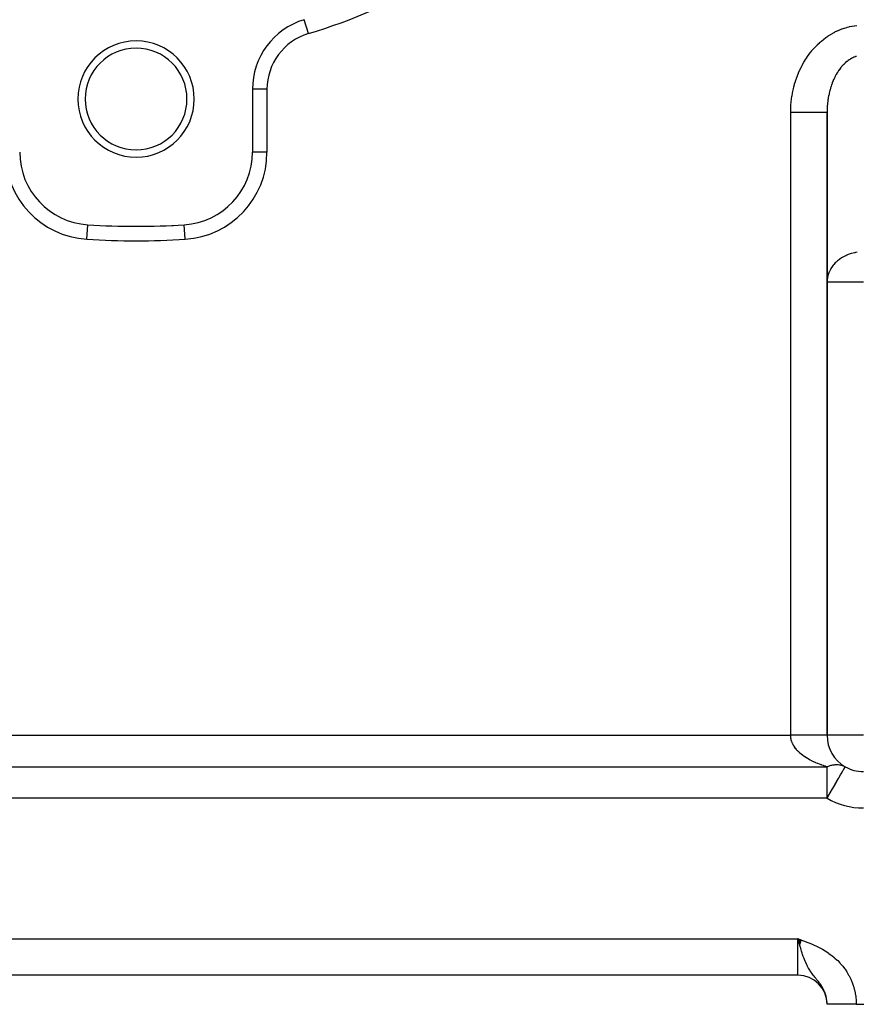
# Model space of a CAD drawing. Extents: x 24 to 1742, y -1013 to 283.
# Drawn here: x 1015 to 1130, y -535 to -400 of the extents above; entities that cross this region are included whole.
import ezdxf

# ---------------------------------------------------------------- set-up
doc = ezdxf.new("R2010")
doc.units = 0
doc.linetypes.add('DASHED', pattern=[11.05, 8.7, -2.35])
doc.layers.get('0').update_dxf_attribs({"linetype": 'CONTINUOUS'})
doc.layers.add('NEVIDI', color=4, linetype='DASHED')

msp = doc.modelspace()

# ---------------------------------------------------------------- linework, layer by layer
at = {"color": 2}
for p, q in [((1054.015903, -399.591126), (1054.015265, -399.589011)), ((1046.904154, -409.162637), (1046.904154, -417.810337)), ((1125.904154, -498), (1125.904154, -412.342585)), ((1125.904154, -412.342585), (1125.904154, -498)), ((1046.905371, -417.810337), (1046.904154, -417.810337)), ((1024.272303, -427.794671), (1024.272435, -427.792577)), ((1037.535872, -427.792577), (1037.535733, -427.790372)), ((1030.904154, -428.002208), (1030.904154, -428)), ((1128.399793, -502.33768), (1128.4023, -502.333339)), ((1128.4023, -502.333339), (1128.404154, -502.330127)), ((1122.393034, -526.190374), (1121.904154, -526)), ((1122.386203, -526.209449), (1121.904154, -526)), ((1122.379373, -526.228523), (1121.904154, -526)), ((1122.372543, -526.247595), (1121.904154, -526)), ((1122.365714, -526.266665), (1121.904154, -526)), ((1122.358885, -526.285733), (1121.904154, -526)), ((1122.352058, -526.304798), (1121.904154, -526)), ((1122.345232, -526.32386), (1121.904154, -526)), ((1122.338407, -526.342918), (1121.904154, -526)), ((1122.331584, -526.361972), (1121.904154, -526)), ((1122.324762, -526.381021), (1121.904154, -526)), ((1122.317942, -526.400065), (1121.904154, -526)), ((1122.311124, -526.419103), (1121.904154, -526)), ((1122.304309, -526.438135), (1121.904154, -526)), ((1122.297496, -526.457159), (1121.904154, -526)), ((1122.290686, -526.476177), (1121.904154, -526)), ((1122.283878, -526.495187), (1121.904154, -526)), ((1122.277073, -526.514189), (1121.904154, -526)), ((1122.270272, -526.533182), (1121.904154, -526)), ((1122.263473, -526.552166), (1121.904154, -526)), ((1122.256678, -526.57114), (1121.904154, -526)), ((1122.249887, -526.590104), (1121.904154, -526)), ((1122.2431, -526.609057), (1121.904154, -526)), ((1122.236316, -526.628), (1121.904154, -526)), ((1122.229537, -526.64693), (1121.904154, -526)), ((1122.222762, -526.665849), (1121.904154, -526)), ((1122.215992, -526.684754), (1121.904154, -526)), ((1122.209226, -526.703647), (1121.904154, -526)), ((1122.202465, -526.722526), (1121.904154, -526)), ((1122.195709, -526.741391), (1121.904154, -526)), ((1122.188959, -526.760242), (1121.904154, -526)), ((1122.182214, -526.779078), (1121.904154, -526)), ((1122.175474, -526.797898), (1121.904154, -526)), ((1122.16874, -526.816702), (1121.904154, -526)), ((1122.162012, -526.835489), (1121.904154, -526)), ((1122.15529, -526.85426), (1121.904154, -526)), ((1121.98396, -526.281877), (1121.904154, -526)), ((1121.904154, -531), (1009.904154, -531)), ((1121.904154, -531), (1009.904154, -531)), ((1125.904154, -535), (1125.904154, -534.944272)), ((1125.904154, -535), (1125.904154, -534.944272)), ((1125.904154, -535), (1125.904154, -534.944272)), ((1129.904154, -535), (1125.904154, -535)), ((1129.904154, -535), (1180.904154, -535))]:
    msp.add_line(p, q, dxfattribs=at)
for centre, radius, start, end in [((1056.904154, -409.162637), 10, 106.791447, 180), ((1030.904154, -410.5), 8, 0, 180), ((1030.904154, -410.5), 7, 0, 180), ((1030.904154, -410.5), 8, 180, 360), ((1030.904154, -410.5), 7, 180, 360), ((1024.904154, -417.810337), 10, 180, 266.378909), ((1036.904154, -417.810337), 10, 273.621091, 360), ((1030.904154, -323), 105, 266.378909, 273.621091), ((1030.904154, -323), 105, 272.688504, 272.810568), ((1030.904154, -323), 105, 270, 270.13799), ((1130.904154, -498), 5, 180.000039, 239.999968), ((1130.904154, -498), 5, 240, 270), ((1121.904154, -535), 4, 0, 90)]:
    msp.add_arc(centre, radius, start, end, dxfattribs=at)
at = {"layer": 'NEVIDI', "color": 7, "linetype": 'CONTINUOUS'}
for p, q in [((1054.593043, -401.503736), (1054.015903, -399.591126)), ((1127.979408, -400.84962), (1128.271375, -400.748195)), ((1128.271375, -400.748195), (1128.314882, -400.734065)), ((1128.314882, -400.734065), (1128.609623, -400.644924)), ((1128.609623, -400.644924), (1128.653503, -400.632623)), ((1128.653503, -400.632623), (1128.950635, -400.555823)), ((1128.950635, -400.555823), (1128.994835, -400.545357)), ((1128.994835, -400.545357), (1129.294006, -400.480974)), ((1129.294006, -400.480974), (1129.338467, -400.472359)), ((1129.338467, -400.472359), (1129.639232, -400.420505)), ((1129.639232, -400.420505), (1129.683893, -400.413756)), ((1129.683893, -400.413756), (1129.986139, -400.374516)), ((1125.45741, -402.263361), (1125.71474, -402.069114)), ((1125.71474, -402.069114), (1125.753351, -402.041083)), ((1125.753351, -402.041083), (1126.016168, -401.857719)), ((1126.016168, -401.857719), (1126.05553, -401.831348)), ((1126.05553, -401.831348), (1126.323489, -401.659126)), ((1126.323489, -401.659126), (1126.363627, -401.634403)), ((1126.363627, -401.634403), (1126.63645, -401.473532)), ((1126.63645, -401.473532), (1126.67728, -401.45051)), ((1126.67728, -401.45051), (1126.954629, -401.301167)), ((1126.954629, -401.301167), (1126.996074, -401.279885)), ((1126.996074, -401.279885), (1127.277573, -401.142257)), ((1127.277573, -401.142257), (1127.319626, -401.122717)), ((1127.319626, -401.122717), (1127.604943, -400.996983)), ((1127.604943, -400.996983), (1127.647531, -400.979224)), ((1127.647531, -400.979224), (1127.936347, -400.865566)), ((1127.936347, -400.865566), (1127.979408, -400.84962)), ((1124.084143, -403.552853), (1124.309531, -403.307825)), ((1124.309531, -403.307825), (1124.343463, -403.272211)), ((1124.343463, -403.272211), (1124.575774, -403.036836)), ((1124.575774, -403.036836), (1124.610768, -403.002618)), ((1124.610768, -403.002618), (1124.84978, -402.777137)), ((1124.84978, -402.777137), (1124.885751, -402.744408)), ((1124.885751, -402.744408), (1125.131207, -402.529077)), ((1125.131207, -402.529077), (1125.168081, -402.4979)), ((1125.168081, -402.4979), (1125.41963, -402.292994)), ((1125.41963, -402.292994), (1125.45741, -402.263361)), ((1122.917942, -405.109432), (1123.104527, -404.82108)), ((1123.104527, -404.82108), (1123.13284, -404.778867)), ((1123.13284, -404.778867), (1123.327638, -404.498588)), ((1123.327638, -404.498588), (1123.357155, -404.457594)), ((1123.357155, -404.457594), (1123.56, -404.185624)), ((1123.56, -404.185624), (1123.590665, -404.145927)), ((1123.590665, -404.145927), (1123.801268, -403.882647)), ((1123.801268, -403.882647), (1123.833098, -403.844221)), ((1123.833098, -403.844221), (1124.051217, -403.589923)), ((1124.051217, -403.589923), (1124.084143, -403.552853)), ((1129.441794, -404.827972), (1129.297145, -404.901293)), ((1129.463338, -404.8177), (1129.441794, -404.827972)), ((1129.60948, -404.752364), (1129.463338, -404.8177)), ((1129.631332, -404.743239), (1129.60948, -404.752364)), ((1129.778762, -404.685979), (1129.631332, -404.743239)), ((1129.800817, -404.678052), (1129.778762, -404.685979)), ((1129.825234, -404.669469), (1129.800817, -404.678052)), ((1129.949441, -404.628916), (1129.825234, -404.669469)), ((1122.158252, -406.515261), (1122.309614, -406.19857)), ((1122.309614, -406.19857), (1122.33275, -406.15206)), ((1122.33275, -406.15206), (1122.493221, -405.841896)), ((1122.493221, -405.841896), (1122.517692, -405.796388)), ((1122.517692, -405.796388), (1122.687073, -405.493134)), ((1122.687073, -405.493134), (1122.712859, -405.448664)), ((1122.712859, -405.448664), (1122.890966, -405.152656)), ((1122.890966, -405.152656), (1122.917942, -405.109432)), ((1127.775048, -406.213446), (1127.757448, -406.235745)), ((1127.894957, -406.066873), (1127.775048, -406.213446)), ((1127.913027, -406.04557), (1127.894957, -406.066873)), ((1128.036079, -405.905698), (1127.913027, -406.04557)), ((1128.054637, -405.885369), (1128.036079, -405.905698)), ((1128.097077, -405.839613), (1128.054637, -405.885369)), ((1128.18073, -405.752334), (1128.097077, -405.839613)), ((1128.19972, -405.733047), (1128.18073, -405.752334)), ((1128.32874, -405.606977), (1128.19972, -405.733047)), ((1128.348073, -405.588813), (1128.32874, -405.606977)), ((1128.479809, -405.469893), (1128.348073, -405.588813)), ((1128.499608, -405.452735), (1128.479809, -405.469893)), ((1128.633898, -405.341104), (1128.499608, -405.452735)), ((1128.640143, -405.33611), (1128.633898, -405.341104)), ((1128.653987, -405.325102), (1128.640143, -405.33611)), ((1128.790685, -405.220881), (1128.653987, -405.325102)), ((1128.811206, -405.205925), (1128.790685, -405.220881)), ((1128.950075, -405.109307), (1128.811206, -405.205925)), ((1128.970907, -405.095492), (1128.950075, -405.109307)), ((1129.111891, -405.006535), (1128.970907, -405.095492)), ((1129.132906, -404.993941), (1129.111891, -405.006535)), ((1129.219285, -404.943947), (1129.132906, -404.993941)), ((1129.275863, -404.912727), (1129.219285, -404.943947)), ((1129.297145, -404.901293), (1129.275863, -404.912727)), ((1121.69944, -407.645661), (1121.822451, -407.311655)), ((1121.822451, -407.311655), (1121.841411, -407.262509)), ((1121.841411, -407.262509), (1121.974053, -406.933834)), ((1121.974053, -406.933834), (1121.994408, -406.88556)), ((1121.994408, -406.88556), (1122.136483, -406.562707)), ((1122.136483, -406.562707), (1122.158252, -406.515261)), ((1126.924667, -407.58499), (1126.911089, -407.613172)), ((1127.018525, -407.397079), (1126.924667, -407.58499)), ((1127.032734, -407.36963), (1127.018525, -407.397079)), ((1127.130674, -407.187022), (1127.032734, -407.36963)), ((1127.145467, -407.160398), (1127.130674, -407.187022)), ((1127.152728, -407.147416), (1127.145467, -407.160398)), ((1127.247415, -406.983233), (1127.152728, -407.147416)), ((1127.262835, -406.957359), (1127.247415, -406.983233)), ((1127.368611, -406.785973), (1127.262835, -406.957359)), ((1127.384561, -406.761017), (1127.368611, -406.785973)), ((1127.494138, -406.59547), (1127.384561, -406.761017)), ((1127.510632, -406.571408), (1127.494138, -406.59547)), ((1127.598583, -406.446681), (1127.510632, -406.571408)), ((1127.623789, -406.412012), (1127.598583, -406.446681)), ((1127.640873, -406.38878), (1127.623789, -406.412012)), ((1127.757448, -406.235745), (1127.640873, -406.38878)), ((1121.245168, -409.230584), (1121.328324, -408.879235)), ((1121.328324, -408.879235), (1121.341398, -408.827448)), ((1121.341398, -408.827448), (1121.434701, -408.479835)), ((1121.434701, -408.479835), (1121.449279, -408.428603)), ((1121.449279, -408.428603), (1121.552639, -408.085051)), ((1121.552639, -408.085051), (1121.568676, -408.03452)), ((1121.568676, -408.03452), (1121.68192, -407.695566)), ((1121.68192, -407.695566), (1121.69944, -407.645661)), ((1126.446121, -408.784351), (1126.382343, -408.988998)), ((1126.449298, -408.774537), (1126.446121, -408.784351)), ((1126.459555, -408.743079), (1126.449298, -408.774537)), ((1126.531223, -408.532418), (1126.459555, -408.743079)), ((1126.542171, -408.501543), (1126.531223, -408.532418)), ((1126.618454, -408.294966), (1126.542171, -408.501543)), ((1126.630087, -408.264691), (1126.618454, -408.294966)), ((1126.710898, -408.062448), (1126.630087, -408.264691)), ((1126.723223, -408.032766), (1126.710898, -408.062448)), ((1126.766496, -407.930817), (1126.723223, -408.032766)), ((1126.808488, -407.835077), (1126.766496, -407.930817)), ((1126.8215, -407.806015), (1126.808488, -407.835077)), ((1126.911089, -407.613172), (1126.8215, -407.806015)), ((1048.904154, -409.162637), (1046.904154, -409.162637)), ((1048.904154, -409.162637), (1048.904154, -417.810337)), ((1121.027494, -410.460895), (1121.079615, -410.101022)), ((1121.079615, -410.101022), (1121.08812, -410.04781)), ((1121.08812, -410.04781), (1121.150672, -409.690304)), ((1121.150672, -409.690304), (1121.160708, -409.637538)), ((1121.160708, -409.637538), (1121.233604, -409.282902)), ((1121.233604, -409.282902), (1121.245168, -409.230584)), ((1126.080584, -410.273611), (1126.074679, -410.307912)), ((1126.122796, -410.044313), (1126.080584, -410.273611)), ((1126.12946, -410.01034), (1126.122796, -410.044313)), ((1126.17672, -409.783539), (1126.12946, -410.01034)), ((1126.184129, -409.749967), (1126.17672, -409.783539)), ((1126.196578, -409.694639), (1126.184129, -409.749967)), ((1126.236408, -409.525823), (1126.196578, -409.694639)), ((1126.24456, -409.492673), (1126.236408, -409.525823)), ((1126.301805, -409.271481), (1126.24456, -409.492673)), ((1126.31064, -409.238981), (1126.301805, -409.271481)), ((1126.372789, -409.020999), (1126.31064, -409.238981)), ((1126.382343, -408.988998), (1126.372789, -409.020999)), ((1120.917991, -411.711815), (1120.938559, -411.34731)), ((1120.938559, -411.34731), (1120.942387, -411.293412)), ((1120.942387, -411.293412), (1120.973509, -410.929993)), ((1120.973509, -410.929993), (1120.978898, -410.876277)), ((1120.978898, -410.876277), (1121.020548, -410.514361)), ((1121.020548, -410.514361), (1121.027494, -410.460895)), ((1125.925006, -411.625993), (1125.923265, -411.656525)), ((1125.92528, -411.621297), (1125.925006, -411.625993)), ((1125.941525, -411.383828), (1125.92528, -411.621297)), ((1125.944334, -411.348563), (1125.941525, -411.383828)), ((1125.965831, -411.112187), (1125.944334, -411.348563)), ((1125.9694, -411.0773), (1125.965831, -411.112187)), ((1125.996146, -410.842128), (1125.9694, -411.0773)), ((1126.00049, -410.80745), (1125.996146, -410.842128)), ((1126.021971, -410.646765), (1126.00049, -410.80745)), ((1126.032442, -410.573962), (1126.021971, -410.646765)), ((1126.03758, -410.539368), (1126.032442, -410.573962)), ((1126.074679, -410.307912), (1126.03758, -410.539368)), ((1120.904154, -412.342585), (1120.905034, -412.185065)), ((1120.904154, -498), (1120.904154, -412.342585)), ((1121.155158, -412.342585), (1120.904154, -412.342585)), ((1120.905034, -412.185065), (1120.905731, -412.130996)), ((1120.905731, -412.130996), (1120.915729, -411.765835)), ((1120.915729, -411.765835), (1120.917991, -411.711815)), ((1121.186005, -412.342585), (1121.155158, -412.342585)), ((1121.485273, -412.342585), (1121.186005, -412.342585)), ((1121.812088, -412.342585), (1121.485273, -412.342585)), ((1121.818957, -412.342585), (1121.812088, -412.342585)), ((1122.142459, -412.342585), (1121.818957, -412.342585)), ((1122.42373, -412.342585), (1122.142459, -412.342585)), ((1122.466871, -412.342585), (1122.42373, -412.342585)), ((1122.77755, -412.342585), (1122.466871, -412.342585)), ((1123.011201, -412.342585), (1122.77755, -412.342585)), ((1123.086386, -412.342585), (1123.011201, -412.342585)), ((1123.379138, -412.342585), (1123.086386, -412.342585)), ((1123.56516, -412.342585), (1123.379138, -412.342585)), ((1123.666913, -412.342585), (1123.56516, -412.342585)), ((1123.936512, -412.342585), (1123.666913, -412.342585)), ((1124.076796, -412.342585), (1123.936512, -412.342585)), ((1124.198073, -412.342585), (1124.076796, -412.342585)), ((1124.439688, -412.342585), (1124.198073, -412.342585)), ((1124.537971, -412.342585), (1124.439688, -412.342585)), ((1124.670258, -412.342585), (1124.537971, -412.342585)), ((1124.879676, -412.342585), (1124.670258, -412.342585)), ((1124.941349, -412.342585), (1124.879676, -412.342585)), ((1125.075272, -412.342585), (1124.941349, -412.342585)), ((1125.248633, -412.342585), (1125.075272, -412.342585)), ((1125.280514, -412.342585), (1125.248633, -412.342585)), ((1125.405752, -412.342585), (1125.280514, -412.342585)), ((1125.539909, -412.342585), (1125.405752, -412.342585)), ((1125.550071, -412.342585), (1125.539909, -412.342585)), ((1125.655789, -412.342585), (1125.550071, -412.342585)), ((1125.745734, -412.342585), (1125.655789, -412.342585)), ((1125.748392, -412.342585), (1125.745734, -412.342585)), ((1125.82089, -412.342585), (1125.748392, -412.342585)), ((1125.864391, -412.342585), (1125.82089, -412.342585)), ((1125.87026, -412.342585), (1125.864391, -412.342585)), ((1125.898169, -412.342585), (1125.87026, -412.342585)), ((1125.904154, -412.342585), (1125.898169, -412.342585)), ((1125.904932, -412.204125), (1125.904154, -412.342579)), ((1125.90538, -412.168775), (1125.904932, -412.204125)), ((1125.911061, -411.930035), (1125.90538, -412.168775)), ((1125.912295, -411.894697), (1125.911061, -411.930035)), ((1125.923265, -411.656525), (1125.912295, -411.894697)), ((1048.904154, -417.810337), (1046.905371, -417.810337)), ((1024.146259, -429.78638), (1024.272303, -427.794671)), ((1037.662049, -429.78638), (1037.535872, -427.792577)), ((1128.825053, -431.892391), (1128.640185, -431.966575)), ((1129.21931, -431.758976), (1128.825053, -431.892391)), ((1129.254681, -431.748567), (1129.21931, -431.758976)), ((1129.660963, -431.646314), (1129.254681, -431.748567)), ((1129.715329, -431.634972), (1129.660963, -431.646314)), ((1129.825234, -431.613678), (1129.715329, -431.634972)), ((1130.045693, -431.577444), (1129.825234, -431.613678)), ((1126.840923, -433.251501), (1126.766489, -433.340283)), ((1127.037409, -433.038401), (1126.840923, -433.251501)), ((1127.152711, -432.925533), (1127.037409, -433.038401)), ((1127.363403, -432.738524), (1127.152711, -432.925533)), ((1127.598603, -432.554529), (1127.363403, -432.738524)), ((1127.652327, -432.515702), (1127.598603, -432.554529)), ((1127.881748, -432.361782), (1127.652327, -432.515702)), ((1128.09707, -432.233173), (1127.881748, -432.361782)), ((1128.369054, -432.090055), (1128.09707, -432.233173)), ((1128.466111, -432.04376), (1128.369054, -432.090055)), ((1128.640185, -431.966575), (1128.466111, -432.04376)), ((1126.196577, -434.274038), (1126.029833, -434.749014)), ((1126.226828, -434.205608), (1126.196577, -434.274038)), ((1126.370447, -433.921593), (1126.226828, -434.205608)), ((1126.446104, -433.792139), (1126.370447, -433.921593)), ((1126.567756, -433.604857), (1126.446104, -433.792139)), ((1126.766489, -433.340283), (1126.567756, -433.604857)), ((1125.910344, -435.468962), (1125.904154, -435.675919)), ((1130.904154, -435.675919), (1125.904154, -435.675919)), ((1125.924972, -435.296674), (1125.910344, -435.468962)), ((1126.008598, -434.830034), (1125.924972, -435.296674)), ((1126.021947, -434.778209), (1126.008598, -434.830034)), ((1126.029833, -434.749014), (1126.021947, -434.778209)), ((1010.904154, -498), (1120.904154, -498)), ((1120.90699, -498.120087), (1120.904154, -498)), ((1121.020931, -498), (1120.904154, -498)), ((1120.908153, -498.142309), (1120.90699, -498.120087)), ((1120.921208, -498.292337), (1120.908153, -498.142309)), ((1120.923915, -498.314573), (1120.921208, -498.292337)), ((1121.186004, -498), (1121.020931, -498)), ((1121.485336, -498), (1121.186004, -498)), ((1121.686455, -498), (1121.485336, -498)), ((1121.812087, -498), (1121.686455, -498)), ((1122.142589, -498), (1121.812087, -498)), ((1122.338006, -498), (1122.142589, -498)), ((1122.423729, -498), (1122.338006, -498)), ((1122.777542, -498), (1122.423729, -498)), ((1122.964436, -498), (1122.777542, -498)), ((1123.011201, -498), (1122.964436, -498)), ((1123.379201, -498), (1123.011201, -498)), ((1123.553653, -498), (1123.379201, -498)), ((1123.565161, -498), (1123.553653, -498)), ((1123.936445, -498), (1123.565161, -498)), ((1124.076797, -498), (1123.936445, -498)), ((1124.095502, -498), (1124.076797, -498)), ((1124.439688, -498), (1124.095502, -498)), ((1124.537971, -498), (1124.439688, -498)), ((1124.58031, -498), (1124.537971, -498)), ((1124.879731, -498), (1124.58031, -498)), ((1124.941348, -498), (1124.879731, -498)), ((1124.99944, -498), (1124.941348, -498)), ((1125.248584, -498), (1124.99944, -498)), ((1125.280513, -498), (1125.248584, -498)), ((1125.345408, -498), (1125.280513, -498)), ((1125.53993, -498), (1125.345408, -498)), ((1125.550071, -498), (1125.53993, -498)), ((1125.612275, -498), (1125.550071, -498)), ((1125.745734, -498), (1125.612275, -498)), ((1125.748346, -498), (1125.745734, -498)), ((1125.79468, -498), (1125.748346, -498)), ((1125.864391, -498), (1125.79468, -498)), ((1125.870262, -498), (1125.864391, -498)), ((1125.889774, -498), (1125.870262, -498)), ((1125.904154, -498), (1125.889774, -498)), ((1130.904154, -498), (1125.904154, -498)), ((1120.943878, -498.445372), (1120.923915, -498.314573)), ((1120.947358, -498.464394), (1120.943878, -498.445372)), ((1120.951594, -498.486543), (1120.947358, -498.464394)), ((1120.985332, -498.635758), (1120.951594, -498.486543)), ((1120.991091, -498.657822), (1120.985332, -498.635758)), ((1121.035076, -498.806348), (1120.991091, -498.657822)), ((1121.042347, -498.828288), (1121.035076, -498.806348)), ((1121.096529, -498.975976), (1121.042347, -498.828288)), ((1121.10535, -498.997885), (1121.096529, -498.975976)), ((1121.130849, -499.058571), (1121.10535, -498.997885)), ((1121.169685, -499.144564), (1121.130849, -499.058571)), ((1121.179967, -499.166214), (1121.169685, -499.144564)), ((1121.254394, -499.311704), (1121.179967, -499.166214)), ((1121.266161, -499.333157), (1121.254394, -499.311704)), ((1121.350608, -499.47731), (1121.266161, -499.333157)), ((1121.363842, -499.498537), (1121.350608, -499.47731)), ((1121.458181, -499.641152), (1121.363842, -499.498537)), ((1121.468045, -499.655278), (1121.458181, -499.641152)), ((1121.472925, -499.662215), (1121.468045, -499.655278)), ((1121.576958, -499.80301), (1121.472925, -499.662215)), ((1121.593097, -499.823747), (1121.576958, -499.80301)), ((1121.706897, -499.962808), (1121.593097, -499.823747)), ((1121.724445, -499.983238), (1121.706897, -499.962808)), ((1121.847667, -500.120133), (1121.724445, -499.983238)), ((1121.866626, -500.140261), (1121.847667, -500.120133)), ((1121.950469, -500.226613), (1121.866626, -500.140261)), ((1121.999298, -500.275038), (1121.950469, -500.226613)), ((1122.019662, -500.294856), (1121.999298, -500.275038)), ((1122.161535, -500.427257), (1122.019662, -500.294856)), ((1122.183206, -500.44667), (1122.161535, -500.427257)), ((1122.334154, -500.576577), (1122.183206, -500.44667)), ((1122.357164, -500.595616), (1122.334154, -500.576577)), ((1122.516976, -500.722831), (1122.357164, -500.595616)), ((1122.541281, -500.741457), (1122.516976, -500.722831)), ((1122.570627, -500.763705), (1122.541281, -500.741457)), ((1122.709778, -500.865823), (1122.570627, -500.763705)), ((1122.735353, -500.884013), (1122.709778, -500.865823)), ((1122.912362, -501.005405), (1122.735353, -500.884013)), ((1122.939192, -501.023153), (1122.912362, -501.005405)), ((1005.904154, -502.330127), (1125.904154, -502.330127)), ((1123.124438, -501.141404), (1122.939192, -501.023153)), ((1123.152419, -501.158646), (1123.124438, -501.141404)), ((1123.319174, -501.258272), (1123.152419, -501.158646)), ((1123.345709, -501.27365), (1123.319174, -501.258272)), ((1123.374915, -501.290433), (1123.345709, -501.27365)), ((1123.575941, -501.402015), (1123.374915, -501.290433)), ((1123.606291, -501.41829), (1123.575941, -501.402015)), ((1123.814806, -501.526318), (1123.606291, -501.41829)), ((1123.84626, -501.542063), (1123.814806, -501.526318)), ((1124.062111, -501.646457), (1123.84626, -501.542063)), ((1124.094643, -501.661657), (1124.062111, -501.646457)), ((1124.184046, -501.702742), (1124.094643, -501.661657)), ((1124.317611, -501.762297), (1124.184046, -501.702742)), ((1124.351125, -501.776909), (1124.317611, -501.762297)), ((1124.580737, -501.873577), (1124.351125, -501.776909)), ((1124.615263, -501.887611), (1124.580737, -501.873577)), ((1124.851619, -501.980336), (1124.615263, -501.887611)), ((1124.886973, -501.993718), (1124.851619, -501.980336)), ((1125.12958, -502.082289), (1124.886973, -501.993718)), ((1125.152073, -502.090221), (1125.12958, -502.082289)), ((1125.165953, -502.095091), (1125.152073, -502.090221)), ((1125.414569, -502.179407), (1125.165953, -502.095091)), ((1125.451844, -502.191581), (1125.414569, -502.179407)), ((1125.706354, -502.271583), (1125.451844, -502.191581)), ((1125.744429, -502.283094), (1125.706354, -502.271583)), ((1125.904154, -502.330127), (1125.744429, -502.283094)), ((1125.904154, -502.393365), (1125.904154, -502.330127)), ((1125.904159, -502.330131), (1126.029139, -502.278379)), ((1126.029139, -502.278379), (1126.106696, -502.248649)), ((1126.106696, -502.248649), (1126.26127, -502.194865)), ((1126.26127, -502.194865), (1126.315705, -502.177669)), ((1126.315705, -502.177669), (1126.338471, -502.170748)), ((1126.338471, -502.170748), (1126.492014, -502.128272)), ((1126.492014, -502.128272), (1126.5686, -502.109848)), ((1126.5686, -502.109848), (1126.720594, -502.078827)), ((1126.720594, -502.078827), (1126.785013, -502.067938)), ((1126.785013, -502.067938), (1126.796213, -502.066184)), ((1126.796213, -502.066184), (1126.945998, -502.046748)), ((1126.945998, -502.046748), (1127.020452, -502.039921)), ((1127.020452, -502.039921), (1127.167571, -502.032132)), ((1127.167571, -502.032132), (1127.240465, -502.031156)), ((1127.240465, -502.031156), (1127.384297, -502.035048)), ((1127.384297, -502.035048), (1127.455408, -502.039921)), ((1127.455408, -502.039921), (1127.595366, -502.055472)), ((1127.595366, -502.055472), (1127.664478, -502.066184)), ((1127.664478, -502.066184), (1127.674674, -502.067939)), ((1127.674674, -502.067939), (1127.800132, -502.093351)), ((1127.800132, -502.093351), (1127.866883, -502.109847)), ((1127.866883, -502.109847), (1127.997571, -502.14849)), ((1127.997571, -502.14849), (1128.061858, -502.170746)), ((1128.061858, -502.170746), (1128.080598, -502.177656)), ((1128.080598, -502.177656), (1128.187279, -502.22078)), ((1128.187279, -502.22078), (1128.248659, -502.248649)), ((1128.248659, -502.248649), (1128.36824, -502.309851)), ((1128.36824, -502.309851), (1128.404151, -502.330126)), ((1128.372624, -502.384738), (1128.384511, -502.364149)), ((1128.384511, -502.364149), (1128.395242, -502.345564)), ((1128.395242, -502.345564), (1128.399793, -502.33768)), ((1125.904154, -502.456518), (1125.904154, -502.393365)), ((1125.904154, -502.570059), (1125.904154, -502.456518)), ((1125.904154, -502.689576), (1125.904154, -502.570059)), ((1125.904154, -502.875629), (1125.904154, -502.689576)), ((1125.904154, -502.957532), (1125.904154, -502.875629)), ((1125.904154, -503.040832), (1125.904154, -502.957532)), ((1125.904154, -503.391183), (1125.904154, -503.040832)), ((1125.904154, -503.401968), (1125.904154, -503.391183)), ((1125.904154, -503.632321), (1125.904154, -503.401968)), ((1125.904154, -503.896528), (1125.904154, -503.632321)), ((1127.526498, -503.850272), (1127.766522, -503.434538)), ((1127.766522, -503.434538), (1127.766716, -503.434202)), ((1127.766716, -503.434202), (1127.773557, -503.422352)), ((1127.773557, -503.422352), (1127.931574, -503.14866)), ((1127.931574, -503.14866), (1127.97299, -503.076925)), ((1127.97299, -503.076925), (1127.997464, -503.034535)), ((1127.997464, -503.034535), (1128.028329, -502.981074)), ((1128.028329, -502.981074), (1128.096971, -502.862183)), ((1128.096971, -502.862183), (1128.14224, -502.783775)), ((1128.14224, -502.783775), (1128.150453, -502.76955)), ((1128.150453, -502.76955), (1128.194208, -502.693764)), ((1128.194208, -502.693764), (1128.231091, -502.629881)), ((1128.231091, -502.629881), (1128.236069, -502.621258)), ((1128.236069, -502.621258), (1128.262799, -502.574961)), ((1128.262799, -502.574961), (1128.27121, -502.560392)), ((1128.27121, -502.560392), (1128.290414, -502.52713)), ((1128.290414, -502.52713), (1128.314652, -502.485149)), ((1128.314652, -502.485149), (1128.335981, -502.448205)), ((1128.335981, -502.448205), (1128.354686, -502.415809)), ((1128.354686, -502.415809), (1128.357577, -502.4108)), ((1128.357577, -502.4108), (1128.370884, -502.387753)), ((1128.370884, -502.387753), (1128.372624, -502.384738)), ((1125.904154, -503.945909), (1125.904154, -503.896528)), ((1125.904154, -504.433605), (1125.904154, -503.945909)), ((1125.904154, -504.538537), (1125.904154, -504.433605)), ((1125.904154, -504.678083), (1125.904154, -504.538537)), ((1125.904154, -505.004937), (1125.904154, -504.678083)), ((1125.904154, -505.160819), (1125.904154, -505.004937)), ((1126.651086, -505.366529), (1126.866096, -504.994121)), ((1126.866096, -504.994121), (1126.952443, -504.844564)), ((1126.952443, -504.844564), (1126.963695, -504.825075)), ((1126.963695, -504.825075), (1127.24429, -504.339071)), ((1127.24429, -504.339071), (1127.257296, -504.316544)), ((1127.257296, -504.316544), (1127.464718, -503.957277)), ((1127.464718, -503.957277), (1127.516353, -503.867843)), ((1127.516353, -503.867843), (1127.526498, -503.850272)), ((1125.904154, -505.601735), (1125.904154, -505.160819)), ((1125.904154, -505.803496), (1125.904154, -505.601735)), ((1125.904154, -506.214817), (1125.904154, -505.803496)), ((1125.904154, -506.457804), (1125.904154, -506.214817)), ((1126.004507, -506.486437), (1126.325047, -505.931247)), ((1126.325047, -505.931247), (1126.328052, -505.926041)), ((1126.328052, -505.926041), (1126.645509, -505.376189)), ((1126.645509, -505.376189), (1126.651086, -505.366529)), ((1125.904154, -506.660254), (1005.904154, -506.660254)), ((1125.904154, -506.473047), (1125.904154, -506.457804)), ((1125.904154, -506.660254), (1125.904154, -506.473047)), ((1125.904154, -506.660254), (1125.991404, -506.509133)), ((1125.991404, -506.509133), (1126.004507, -506.486437)), ((1009.904154, -526), (1121.904154, -526)), ((1121.904154, -526), (1122.288959, -526.136436)), ((1121.904154, -531), (1121.904154, -526)), ((1122.003066, -526.349177), (1121.98396, -526.281877)), ((1122.151261, -526.865485), (1122.003066, -526.349177)), ((1122.288959, -526.136436), (1122.398383, -526.175527)), ((1122.398383, -526.175527), (1122.782628, -526.314847)), ((1122.782628, -526.314847), (1122.891197, -526.354991)), ((1122.891197, -526.354991), (1123.273352, -526.500064)), ((1123.273352, -526.500064), (1123.380863, -526.542132)), ((1123.380863, -526.542132), (1123.759404, -526.695598)), ((1123.759404, -526.695598), (1123.865796, -526.740425)), ((1123.865796, -526.740425), (1124.239832, -526.904859)), ((1122.164056, -526.909403), (1122.151261, -526.865485)), ((1122.250138, -527.201201), (1122.164056, -526.909403)), ((1122.27952, -527.299133), (1122.250138, -527.201201)), ((1122.34909, -527.527075), (1122.27952, -527.299133)), ((1122.397677, -527.682711), (1122.34909, -527.527075)), ((1122.49602, -527.987883), (1122.397677, -527.682711)), ((1122.542994, -528.128643), (1122.49602, -527.987883)), ((1124.239832, -526.904859), (1124.344779, -526.953092)), ((1124.344779, -526.953092), (1124.713242, -527.130688)), ((1124.713242, -527.130688), (1124.816417, -527.182912)), ((1124.816417, -527.182912), (1125.177866, -527.375426)), ((1125.177866, -527.375426), (1125.277975, -527.431573)), ((1125.277975, -527.431573), (1125.629894, -527.639688)), ((1125.629894, -527.639688), (1125.727084, -527.700306)), ((1125.727084, -527.700306), (1126.06828, -527.924971)), ((1126.06828, -527.924971), (1126.163098, -527.990909)), ((1126.163098, -527.990909), (1126.493245, -528.233542)), ((1122.642513, -528.415589), (1122.542994, -528.128643)), ((1122.739738, -528.680603), (1122.642513, -528.415589)), ((1122.750568, -528.709172), (1122.739738, -528.680603)), ((1122.809186, -528.8605), (1122.750568, -528.709172)), ((1122.88495, -529.047813), (1122.809186, -528.8605)), ((1122.978225, -529.265842), (1122.88495, -529.047813)), ((1122.980843, -529.271767), (1122.978225, -529.265842)), ((1123.124472, -529.581046), (1122.980843, -529.271767)), ((1126.493245, -528.233542), (1126.583891, -528.303953)), ((1126.583891, -528.303953), (1126.898899, -528.562684)), ((1126.898899, -528.562684), (1126.985627, -528.63802)), ((1126.985627, -528.63802), (1127.284766, -528.91297)), ((1127.284766, -528.91297), (1127.366533, -528.99252)), ((1127.366533, -528.99252), (1127.649121, -529.283763)), ((1127.649121, -529.283763), (1127.725939, -529.367693)), ((1127.725939, -529.367693), (1127.99148, -529.675598)), ((1123.219276, -529.769199), (1123.124472, -529.581046)), ((1123.235067, -529.799384), (1123.219276, -529.769199)), ((1123.322577, -529.961052), (1123.235067, -529.799384)), ((1123.360319, -530.027978), (1123.322577, -529.961052)), ((1123.453289, -530.186161), (1123.360319, -530.027978)), ((1123.534903, -530.317828), (1123.453289, -530.186161)), ((1123.591041, -530.404835), (1123.534903, -530.317828)), ((1123.681941, -530.540206), (1123.591041, -530.404835)), ((1123.810466, -530.721743), (1123.681941, -530.540206)), ((1123.815671, -530.728886), (1123.810466, -530.721743)), ((1123.900882, -530.843807), (1123.815671, -530.728886)), ((1127.99148, -529.675598), (1128.063291, -529.764053)), ((1128.063291, -529.764053), (1128.311321, -530.0891)), ((1128.311321, -530.0891), (1128.378116, -530.182372)), ((1128.378116, -530.182372), (1128.606134, -530.522268)), ((1128.606134, -530.522268), (1128.667074, -530.619434)), ((1128.667074, -530.619434), (1128.872683, -530.970946)), ((1123.904366, -530.84843), (1123.900882, -530.843807)), ((1124.0335, -531.016265), (1123.904366, -530.84843)), ((1124.119449, -531.124934), (1124.0335, -531.016265)), ((1124.244029, -531.279663), (1124.119449, -531.124934)), ((1124.264143, -531.304445), (1124.244029, -531.279663)), ((1124.326188, -531.380713), (1124.264143, -531.304445)), ((1124.373572, -531.438885), (1124.326188, -531.380713)), ((1124.445002, -531.526715), (1124.373572, -531.438885)), ((1124.523032, -531.623231), (1124.445002, -531.526715)), ((1124.635433, -531.764171), (1124.523032, -531.623231)), ((1124.675039, -531.81461), (1124.635433, -531.764171)), ((1124.709155, -531.858469), (1124.675039, -531.81461)), ((1124.815115, -531.997624), (1124.709155, -531.858469)), ((1124.884441, -532.091546), (1124.815115, -531.997624)), ((1124.983801, -532.231148), (1124.884441, -532.091546)), ((1128.872683, -530.970946), (1128.927111, -531.070992)), ((1128.927111, -531.070992), (1129.109644, -531.432883)), ((1129.109644, -531.432883), (1129.157615, -531.53586)), ((1129.157615, -531.53586), (1129.317249, -531.908547)), ((1129.317249, -531.908547), (1129.358928, -532.014932)), ((1129.358928, -532.014932), (1129.495683, -532.399232)), ((1125.028626, -532.296405), (1124.983801, -532.231148)), ((1125.035965, -532.30724), (1125.028626, -532.296405)), ((1125.048533, -532.325898), (1125.035965, -532.30724)), ((1125.141175, -532.467821), (1125.048533, -532.325898)), ((1125.200943, -532.564032), (1125.141175, -532.467821)), ((1125.285669, -532.707966), (1125.200943, -532.564032)), ((1125.33946, -532.80476), (1125.285669, -532.707966)), ((1125.341121, -532.807824), (1125.33946, -532.80476)), ((1125.415563, -532.950422), (1125.341121, -532.807824)), ((1125.463549, -533.048529), (1125.415563, -532.950422)), ((1125.530941, -533.196411), (1125.463549, -533.048529)), ((1125.572993, -533.295962), (1125.530941, -533.196411)), ((1125.584049, -533.323223), (1125.572993, -533.295962)), ((1125.63166, -533.446692), (1125.584049, -533.323223)), ((1129.495683, -532.399232), (1129.530875, -532.509003)), ((1129.530875, -532.509003), (1129.643382, -532.902597)), ((1129.643382, -532.902597), (1129.671521, -533.014409)), ((1129.671521, -533.014409), (1129.758441, -533.413079)), ((1129.758441, -533.413079), (1129.779258, -533.525724)), ((1125.717534, -533.702087), (1125.667826, -533.548245)), ((1125.760845, -533.854544), (1125.747606, -533.805694)), ((1125.787915, -533.962209), (1125.760845, -533.854544)), ((1125.841715, -534.223676), (1125.811424, -534.066667)), ((1125.879013, -534.486458), (1125.868801, -534.401323)), ((1125.899676, -534.750771), (1125.889288, -534.592027)), ((1125.903243, -534.856948), (1125.899676, -534.750771)), ((1125.904154, -534.944271), (1125.903243, -534.856948)), ((1129.779258, -533.525724), (1129.840366, -533.928299)), ((1129.840366, -533.928299), (1129.853866, -534.041692)), ((1129.853866, -534.041692), (1129.88903, -534.448147)), ((1129.88903, -534.448147), (1129.895208, -534.562285)), ((1129.895208, -534.562285), (1129.904154, -534.944272)), ((1125.904154, -534.944272), (1125.904554, -534.944272)), ((1125.904554, -534.944272), (1125.905493, -534.944272)), ((1125.905493, -534.944272), (1125.910724, -534.944272)), ((1125.910724, -534.944272), (1125.913693, -534.944272)), ((1125.913693, -534.944272), (1125.924346, -534.944272)), ((1125.924346, -534.944272), (1125.929337, -534.944272)), ((1125.929337, -534.944272), (1125.93597, -534.944272)), ((1125.93597, -534.944272), (1125.945383, -534.944272)), ((1125.945383, -534.944272), (1125.952389, -534.944272)), ((1125.952389, -534.944272), (1125.973801, -534.944272)), ((1125.973801, -534.944272), (1125.982801, -534.944272)), ((1125.982801, -534.944272), (1126.009539, -534.944272)), ((1126.009539, -534.944272), (1126.020521, -534.944272)), ((1126.020521, -534.944272), (1126.030913, -534.944272)), ((1126.030913, -534.944272), (1126.052531, -534.944272)), ((1126.052531, -534.944272), (1126.065485, -534.944272)), ((1126.065485, -534.944272), (1126.102719, -534.944272)), ((1126.102719, -534.944272), (1126.117599, -534.944272)), ((1126.117599, -534.944272), (1126.159981, -534.944272)), ((1126.159981, -534.944272), (1126.176771, -534.944272)), ((1126.176771, -534.944272), (1126.187389, -534.944272)), ((1126.187389, -534.944272), (1126.224202, -534.944272)), ((1126.224202, -534.944272), (1126.242887, -534.944272)), ((1126.242887, -534.944272), (1126.295314, -534.944272)), ((1126.295314, -534.944272), (1126.315823, -534.944272)), ((1126.315823, -534.944272), (1126.373132, -534.944272)), ((1126.373132, -534.944272), (1126.395447, -534.944272)), ((1126.395447, -534.944272), (1126.403034, -534.944272)), ((1126.403034, -534.944272), (1126.457522, -534.944272)), ((1126.457522, -534.944272), (1126.481629, -534.944272)), ((1126.481629, -534.944272), (1126.548372, -534.944272)), ((1126.548372, -534.944272), (1126.574168, -534.944272)), ((1126.574168, -534.944272), (1126.645445, -534.944272)), ((1126.645445, -534.944272), (1126.672911, -534.944272)), ((1126.672911, -534.944272), (1126.674385, -534.944272)), ((1126.674385, -534.944272), (1126.748581, -534.944272)), ((1126.748581, -534.944272), (1126.777709, -534.944272)), ((1126.777709, -534.944272), (1126.857649, -534.944272)), ((1126.857649, -534.944272), (1126.888299, -534.944272)), ((1126.888299, -534.944272), (1126.972358, -534.944272)), ((1126.972358, -534.944272), (1126.997117, -534.944272)), ((1126.997117, -534.944272), (1127.004513, -534.944272)), ((1127.004513, -534.944272), (1127.092504, -534.944272)), ((1127.092504, -534.944272), (1127.126169, -534.944272)), ((1127.126169, -534.944272), (1127.217966, -534.944272)), ((1127.217966, -534.944272), (1127.252955, -534.944272)), ((1127.252955, -534.944272), (1127.348472, -534.944272)), ((1127.348472, -534.944272), (1127.366095, -534.944272)), ((1127.366095, -534.944272), (1127.384694, -534.944272)), ((1127.384694, -534.944272), (1127.483677, -534.944272)), ((1127.483677, -534.944272), (1127.521169, -534.944272)), ((1127.521169, -534.944272), (1127.623284, -534.944272)), ((1127.623284, -534.944272), (1127.662027, -534.944272)), ((1127.662027, -534.944272), (1127.767233, -534.944272)), ((1127.767233, -534.944272), (1127.775449, -534.944272)), ((1127.775449, -534.944272), (1127.807084, -534.944272)), ((1127.807084, -534.944272), (1127.91528, -534.944272)), ((1127.91528, -534.944272), (1127.956103, -534.944272)), ((1127.956103, -534.944272), (1128.06685, -534.944272)), ((1128.06685, -534.944272), (1128.108708, -534.944272)), ((1128.108708, -534.944272), (1128.218513, -534.944272)), ((1128.218513, -534.944272), (1128.222072, -534.944272)), ((1128.222072, -534.944272), (1128.264658, -534.944272)), ((1128.264658, -534.944272), (1128.380202, -534.944272)), ((1128.380202, -534.944272), (1128.423688, -534.944272)), ((1128.423688, -534.944272), (1128.541248, -534.944272)), ((1128.541248, -534.944272), (1128.585532, -534.944272)), ((1128.585532, -534.944272), (1128.688459, -534.944272)), ((1128.688459, -534.944272), (1128.704758, -534.944272)), ((1128.704758, -534.944272), (1128.749754, -534.944272)), ((1128.749754, -534.944272), (1128.87065, -534.944272)), ((1128.87065, -534.944272), (1128.916051, -534.944272)), ((1128.916051, -534.944272), (1129.0384, -534.944272)), ((1129.0384, -534.944272), (1129.084348, -534.944272)), ((1129.084348, -534.944272), (1129.177818, -534.944272)), ((1129.177818, -534.944272), (1129.207776, -534.944272)), ((1129.207776, -534.944272), (1129.254083, -534.944272)), ((1129.254083, -534.944272), (1129.378407, -534.944272)), ((1129.378407, -534.944272), (1129.424967, -534.944272)), ((1129.424967, -534.944272), (1129.550057, -534.944272)), ((1129.550057, -534.944272), (1129.596899, -534.944272)), ((1129.596899, -534.944272), (1129.678731, -534.944272)), ((1129.678731, -534.944272), (1129.722435, -534.944272)), ((1129.722435, -534.944272), (1129.769303, -534.944272)), ((1129.769303, -534.944272), (1129.89497, -534.944272)), ((1129.89497, -534.944272), (1129.904154, -534.944272)), ((1129.904154, -534.944272), (1129.904154, -535))]:
    msp.add_line(p, q, dxfattribs=at)
for centre, radius, start, end in [((1030.904154, -323), 82, 286.791447, 313.208553), ((1056.904154, -409.162637), 8, 106.791447, 180), ((1024.904154, -417.810337), 12, 180, 266.378909), ((1036.904154, -417.810337), 12, 273.621091, 360), ((1030.904154, -323), 107, 266.378909, 273.621091), ((1130.904154, -498), 10, 240, 270)]:
    msp.add_arc(centre, radius, start, end, dxfattribs=at)

doc.saveas('drawing.dxf')
